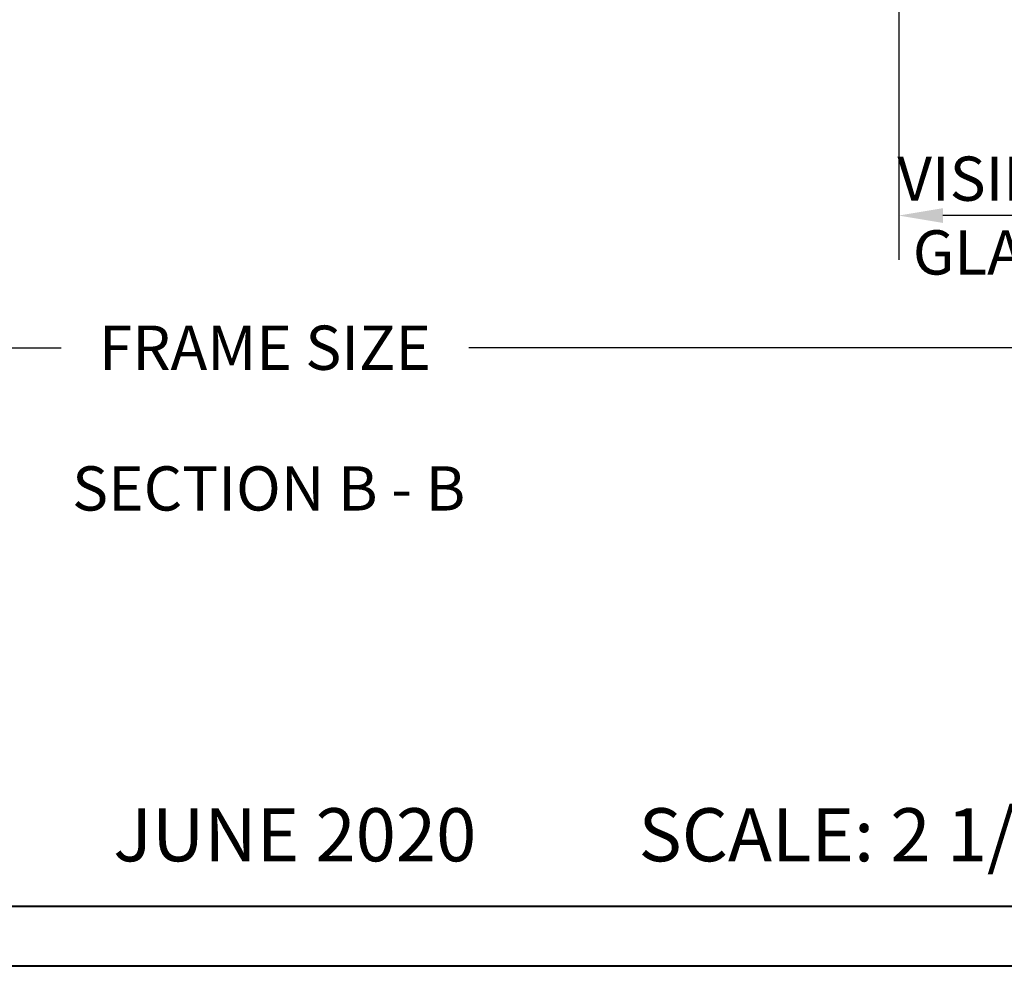
# Model space of a CAD drawing. Units: millimetres. Extents: x 986 to 2240, y -79 to 51.
# Drawn here: x 1050 to 1059, y 0 to 8 of the extents above; entities that cross this region are included whole.
import ezdxf

# ---------------------------------------------------------------- set-up
doc = ezdxf.new("R2010")
doc.units = ezdxf.units.MM
doc.header["$MEASUREMENT"] = 0
doc.header["$PDMODE"] = 3
doc.layers.add('Text English-Texte anglais', color=7, linetype='Continuous')
doc.styles.add('Century-10', font='GOTHIC.TTF', dxfattribs={"height": 0.3937})
doc.styles.get("Standard").update_dxf_attribs({"font": 'arial.ttf', "height": 40})
doc.dimstyles.new('1-1', dxfattribs={"dimtxt": 0.3937, "dimasz": 0.3937, "dimexe": 0.3937, "dimexo": 0.3937, "dimgap": 0.3937, "dimtad": 0, "dimtih": 1, "dimtoh": 1, "dimdec": 1, "dimlfac": 25.4, "dimzin": 0, "dimdsep": 46, "dimtxsty": 'Century-10', "dimcen": 0, "dimadec": 1, "dimazin": 0, "dimtfac": 1, "dimtdec": 1, "dimtofl": 0, "dimtmove": 0, "dimatfit": 3, "dimfxl": 0, "dimtolj": 1, "dimtzin": 0, "dimarcsym": 0})

# ---------------------------------------------------------------- blocks, each defined once
blk = doc.blocks.new('*D60')
at = {"layer": 'Defpoints', "color": 0, "transparency": 16777216}
for p in [(1058.202098216818, 12.68647206920398), (1060.081634424668, 12.68647206920423), (1058.202098216818, 6.67995377700106)]:
    blk.add_point(p, dxfattribs=at)
at = {"layer": 'Text English-Texte anglais', "color": 0, "lineweight": -2, "transparency": 16777216}
for p, q in [((1058.202098216818, 12.29277206920398), (1058.202098216818, 6.28625377700106)), ((1060.081634424668, 12.29277206920423), (1060.081634424668, 6.28625377700106)), ((1059.687934424668, 6.67995377700106), (1058.595798216818, 6.67995377700106))]:
    blk.add_line(p, q, dxfattribs=at)
at = {"layer": 'Text English-Texte anglais', "color": 0, "transparency": 16777216}
for points in [[(1058.595798216818, 6.745570443667727), (1058.595798216818, 6.614337110334393), (1058.202098216818, 6.67995377700106)], [(1059.687934424668, 6.745570443667727), (1059.687934424668, 6.614337110334393), (1060.081634424668, 6.67995377700106)]]:
    blk.add_solid(points, dxfattribs=at)
at = {"layer": 'Text English-Texte anglais', "color": 0, "transparency": 16777216, "insert": (1059.141866320743, 6.67995377700106), "char_height": 0.3937, "attachment_point": 5, "style": 'Century-10'}
blk.add_mtext('\\A1;VISIBLE \\PGLASS', dxfattribs=at)
blk = doc.blocks.new('*D61')
at = {"layer": 'Defpoints', "color": 0, "transparency": 16777216}
for p in [(1038.586789320743, 7.422703069203984), (1066.539489320743, 7.422703069203984), (1066.539489320743, 5.504043780146818)]:
    blk.add_point(p, dxfattribs=at)
at = {"layer": 'Text English-Texte anglais', "color": 0, "lineweight": -2, "transparency": 16777216}
for p, q in [((1038.586789320743, 7.029003069203984), (1038.586789320743, 5.110343780146818)), ((1066.539489320743, 7.029003069203984), (1066.539489320743, 5.110343780146818)), ((1038.980489320743, 5.504043780146818), (1050.749871135834, 5.504043780146818)), ((1066.145789320743, 5.504043780146818), (1054.376407505651, 5.504043780146818))]:
    blk.add_line(p, q, dxfattribs=at)
at = {"layer": 'Text English-Texte anglais', "color": 0, "transparency": 16777216}
for points in [[(1038.980489320743, 5.569660446813485), (1038.980489320743, 5.438427113480151), (1038.586789320743, 5.504043780146818)], [(1066.145789320743, 5.569660446813485), (1066.145789320743, 5.438427113480151), (1066.539489320743, 5.504043780146818)]]:
    blk.add_solid(points, dxfattribs=at)
at = {"layer": 'Text English-Texte anglais', "color": 0, "transparency": 16777216, "insert": (1052.563139320743, 5.504043780146818), "char_height": 0.3937, "attachment_point": 5, "style": 'Century-10'}
blk.add_mtext('\\A1;FRAME SIZE', dxfattribs=at)

msp = doc.modelspace()

# ---------------------------------------------------------------- linework, layer by layer
at = {"color": 163, "lineweight": 40}
msp.add_lwpolyline([(1033.145162249186, 50.69218883328308), (1071.981116392321, 50.69218883328308), (1071.98111639231, -3.736466531145192e-10), (1033.145162249175, -3.736466531145192e-10)], close=True, dxfattribs=at)
at = {"color": 41, "lineweight": 40}
msp.add_lwpolyline([(1033.680908137684, 50.1564429447801), (1033.680908137673, 0.5357458881348344), (1071.445370503802, 0.5357458881348344), (1071.445370503813, 50.1564429447801)], close=True, dxfattribs=at)

# ---------------------------------------------------------------- texts
at = {"layer": 'Text English-Texte anglais', "insert": (1050.847637044967, 4.448772479334465), "char_height": 0.3937, "attachment_point": 1, "style": 'Century-10'}
msp.add_mtext_dynamic_manual_height_columns('SECTION B - B', width=129.7759811820106, gutter_width=50, heights=[0], dxfattribs=at)
at = {"layer": 'Text English-Texte anglais', "insert": (1058.501545093462, 1.17039538254017), "char_height": 0.4724400000000002, "width": 49.04527699460046, "attachment_point": 5}
msp.add_mtext('{\\fCentury Gothic|b0|i0|c0|p34;JUNE 2020^I^I        SCALE: 2 1/2" = 1\'-0"^I^I^I  PAGE 2/27}', dxfattribs=at)

# ---------------------------------------------------------------- dimensions: what is measured, and where the dimension line sits
at = {"layer": 'Text English-Texte anglais'}
dim = msp.add_linear_dim(base=(1058.202098216818, 6.67995377700106), p1=(1060.081634424668, 12.68647206920423), p2=(1058.202098216818, 12.68647206920398), angle=180, text='VISIBLE \\PGLASS', dimstyle='1-1', dxfattribs=at)
dim.commit()
dim.dimension.update_dxf_attribs({"geometry": '*D60', "text_midpoint": (1059.141866320743, 6.67995377700106), "dimtype": 160})
dim = msp.add_linear_dim(base=(1066.539489320743, 5.504043780146818), p1=(1038.586789320743, 7.422703069203984), p2=(1066.539489320743, 7.422703069203984), text='FRAME SIZE', dimstyle='1-1', dxfattribs=at)
dim.commit()
dim.dimension.update_dxf_attribs({"geometry": '*D61', "text_midpoint": (1052.563139320743, 5.504043780146818), "dimtype": 160})

doc.saveas('drawing.dxf')
